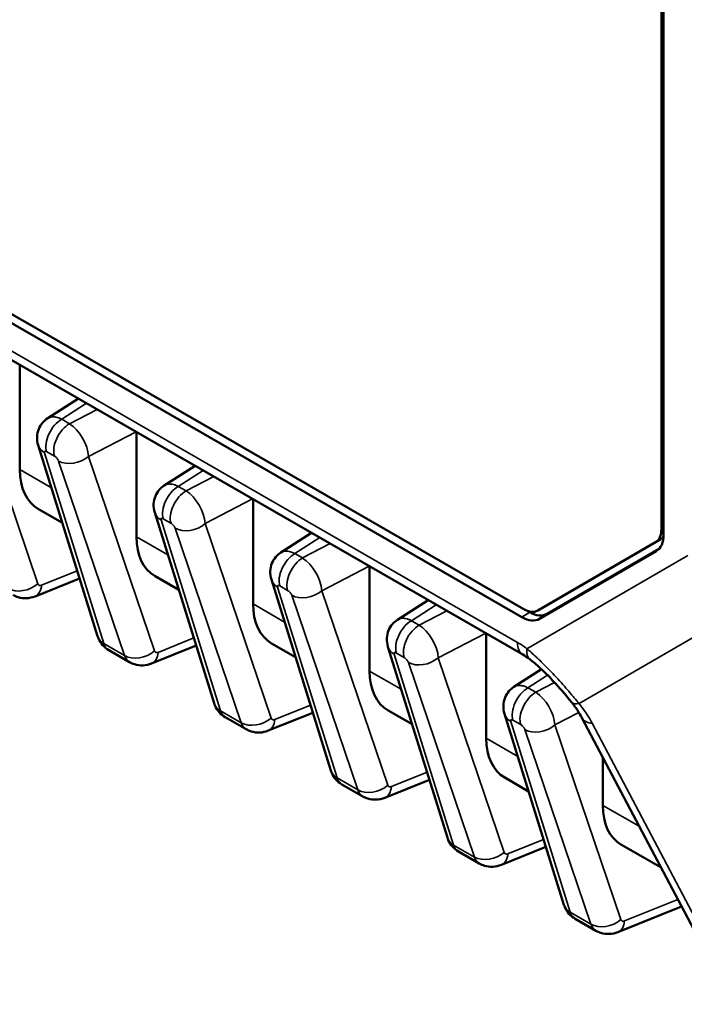
# Model space of a CAD drawing. Units: inches. Extents: x 0.3 to 33.7, y 0.7 to 21.3.
# Drawn here: x 29.3 to 30.8, y 12.1 to 14.3 of the extents above; entities that cross this region are included whole.
import ezdxf

# ---------------------------------------------------------------- set-up
doc = ezdxf.new("R2010")
doc.units = ezdxf.units.IN
doc.header["$LTSCALE"] = 2
doc.header["$MEASUREMENT"] = 0
doc.layers.add('Visible (ANSI)', color=7, linetype='Continuous', lineweight=50)
doc.layers.add('Visible Narrow (ANSI)', color=7, linetype='Continuous', lineweight=35)

msp = doc.modelspace()

# ---------------------------------------------------------------- linework, layer by layer
at = {"layer": 'Visible (ANSI)'}
for p, q in [((30.7406, 13.1564), (30.7406, 15.2322)), ((30.7455, 13.1439), (30.7455, 15.2228)), ((30.4296, 12.8752), (27.5682, 14.5231)), ((28.9325, 13.8404), (30.4316, 12.9771)), ((28.9259, 13.8239), (30.4274, 12.9593)), ((29.3009, 13.2902), (29.3009, 13.5252)), ((29.4323, 13.4496), (29.3632, 13.4054)), ((29.5625, 13.1396), (29.5625, 13.3746)), ((29.4753, 12.9167), (29.3419, 13.3448)), ((29.6939, 13.2989), (29.6248, 13.2547)), ((29.8242, 12.9889), (29.8242, 13.2239)), ((29.3425, 13.2018), (29.3961, 13.1709)), ((29.7369, 12.766), (29.6035, 13.1942)), ((29.9556, 13.1482), (29.8865, 13.1041)), ((30.4631, 12.9741), (30.7275, 13.1275)), ((30.4737, 12.9802), (30.7381, 13.1336)), ((30.467, 12.9554), (30.7291, 13.1075)), ((30.4841, 12.9668), (30.7354, 13.1126)), ((30.0858, 12.8382), (30.0858, 13.0732)), ((29.3348, 13.0059), (29.4349, 13.0463)), ((29.6041, 13.0511), (29.6577, 13.0202)), ((29.9985, 12.6154), (29.8652, 13.0435)), ((30.2172, 12.9976), (30.1481, 12.9534)), ((30.4411, 12.9728), (30.4451, 12.9705)), ((30.4736, 12.9801), (30.463, 12.974)), ((30.3474, 12.6876), (30.3474, 12.9226)), ((29.547, 12.8583), (29.5002, 12.8853)), ((29.5965, 12.8553), (29.6965, 12.8956)), ((29.8658, 12.9004), (29.9193, 12.8696)), ((30.2602, 12.4647), (30.1268, 12.8928)), ((30.4715, 12.8422), (30.4097, 12.8027)), ((30.1274, 12.7498), (30.181, 12.7189)), ((29.8086, 12.7077), (29.7618, 12.7346)), ((29.8581, 12.7046), (29.9582, 12.7449)), ((30.5218, 12.314), (30.3884, 12.7422)), ((30.8952, 12.1027), (30.5622, 12.7333)), ((30.6091, 12.5369), (30.6091, 12.6446)), ((30.1197, 12.5539), (30.2198, 12.5943)), ((30.389, 12.5991), (30.4426, 12.5683)), ((30.0703, 12.557), (30.0235, 12.584)), ((30.3814, 12.4033), (30.4814, 12.4436)), ((30.6507, 12.4484), (30.7397, 12.3972)), ((30.3319, 12.4064), (30.2851, 12.4333)), ((30.643, 12.2526), (30.7856, 12.3101)), ((30.5935, 12.2557), (30.5467, 12.2826))]:
    msp.add_line(p, q, dxfattribs=at)
for centre, major_axis, ratio, start_param, end_param in [((29.4423, 13.3635), (0.1027, 0.16), 0.607512, 2.383337, 3.170669), ((30.696, 13.1821), (0.0314, -0.0546), 0.578093, 0.001934, 0.787332), ((29.7039, 13.2129), (0.1027, 0.16), 0.607512, 2.383337, 3.170669), ((30.6894, 13.1762), (0.0396, -0.0687), 0.578093, 0.001934, 0.787332), ((30.7066, 13.1882), (0.0314, -0.0546), 0.578093, 0.001934, 0.272094), ((29.9656, 13.0622), (0.1027, 0.16), 0.607512, 2.383337, 3.170669), ((30.4316, 13.0286), (0.0314, -0.0546), 0.578093, 5.499721, 6.285119), ((30.4451, 13.0343), (0.0389, -0.0676), 0.578093, 5.499721, 6.285119), ((30.4274, 13.0241), (0.0396, -0.0687), 0.578093, 5.499721, 6.285119), ((29.523, 12.9316), (-0.0477, -0.0149), 0.732661, 0.000006, 0.000041), ((30.4598, 12.9271), (-0.0299, -0.052), 0.578093, 0, 0.00009), ((30.4813, 12.9128), (-0.0364, -0.0477), 0.478618, 6.283174, 6.283265), ((30.2272, 12.9116), (0.1027, 0.16), 0.607512, 2.383337, 3.170669), ((29.7846, 12.7809), (-0.0477, -0.0149), 0.732661, 0.000005, 0.00004), ((30.5859, 12.8057), (-0.0468, -0.0375), 0.356589, 6.283161, 6.283275), ((30.6153, 12.7613), (-0.0531, -0.028), 0.547931, 0.000038, 0.000061), ((30.4888, 12.7609), (0.1027, 0.16), 0.607512, 2.383337, 3.170669), ((30.0463, 12.6302), (-0.0477, -0.0149), 0.732661, 0.000006, 0.000041), ((30.7504, 12.6102), (0.1027, 0.16), 0.607512, 2.383337, 3.170669), ((30.3079, 12.4796), (-0.0477, -0.0149), 0.732661, 0.000006, 0.000041), ((30.5695, 12.3289), (-0.0477, -0.0149), 0.732661, 0.000005, 0.00004)]:
    msp.add_ellipse(centre, major_axis=major_axis, ratio=ratio, start_param=start_param, end_param=end_param, dxfattribs=at)
for points, knots in [([(29.3419, 13.3448), (29.34, 13.351), (29.3391, 13.3576), (29.3397, 13.3699), (29.341, 13.3759), (29.3453, 13.3866), (29.3483, 13.3915), (29.3552, 13.3994), (29.359, 13.4027), (29.3632, 13.4054)], [0, 0, 0, 0, 0.0497181, 0.0497181, 0.0951502, 0.0951502, 0.137811, 0.137811, 0.1755449, 0.1755449, 0.1755449, 0.1755449]), ([(29.6035, 13.1942), (29.6016, 13.2003), (29.6007, 13.2069), (29.6013, 13.2193), (29.6026, 13.2253), (29.607, 13.2359), (29.61, 13.2408), (29.6169, 13.2488), (29.6207, 13.2521), (29.6248, 13.2547)], [0, 0, 0, 0, 0.0497181, 0.0497181, 0.0951502, 0.0951502, 0.137811, 0.137811, 0.1755449, 0.1755449, 0.1755449, 0.1755449]), ([(29.8652, 13.0435), (29.8633, 13.0496), (29.8624, 13.0562), (29.8629, 13.0686), (29.8643, 13.0746), (29.8686, 13.0853), (29.8716, 13.0901), (29.8785, 13.0981), (29.8823, 13.1014), (29.8865, 13.1041)], [0, 0, 0, 0, 0.0497181, 0.0497181, 0.0951502, 0.0951502, 0.137811, 0.137811, 0.1755449, 0.1755449, 0.1755449, 0.1755449]), ([(29.3349, 13.0059), (29.3287, 13.0035), (29.322, 13.002), (29.3091, 13.0014), (29.3027, 13.0022), (29.2928, 13.0053), (29.2889, 13.007), (29.2854, 13.009)], [0, 0, 0, 0, 0.0510751, 0.0510751, 0.0991967, 0.0991967, 0.130843, 0.130843, 0.130843, 0.130843]), ([(30.1268, 12.8928), (30.1249, 12.899), (30.124, 12.9056), (30.1246, 12.918), (30.1259, 12.9239), (30.1302, 12.9346), (30.1332, 12.9395), (30.1401, 12.9474), (30.1439, 12.9507), (30.1481, 12.9534)], [0, 0, 0, 0, 0.0497181, 0.0497181, 0.0951502, 0.0951502, 0.137811, 0.137811, 0.1755449, 0.1755449, 0.1755449, 0.1755449]), ([(29.5002, 12.8853), (29.4951, 12.8882), (29.4904, 12.8921), (29.4828, 12.9008), (29.4796, 12.9058), (29.4766, 12.9129), (29.4759, 12.9148), (29.4753, 12.9167)], [0, 0, 0, 0, 0.0450576, 0.0450576, 0.0892795, 0.0892795, 0.1046206, 0.1046206, 0.1046206, 0.1046206]), ([(30.5391, 12.7681), (30.5283, 12.7816), (30.5162, 12.7959), (30.4922, 12.822), (30.4802, 12.8343), (30.4604, 12.8525), (30.4524, 12.8593), (30.4449, 12.8651)], [0, 0, 0, 0, 0.1419013, 0.1419013, 0.2700961, 0.2700961, 0.3574779, 0.3574779, 0.3574779, 0.3574779]), ([(29.5965, 12.8553), (29.5903, 12.8528), (29.5836, 12.8513), (29.5707, 12.8508), (29.5643, 12.8516), (29.5544, 12.8546), (29.5506, 12.8563), (29.547, 12.8583)], [0, 0, 0, 0, 0.0510751, 0.0510751, 0.0991967, 0.0991967, 0.130843, 0.130843, 0.130843, 0.130843]), ([(30.3884, 12.7422), (30.3865, 12.7483), (30.3856, 12.7549), (30.3862, 12.7673), (30.3875, 12.7733), (30.3919, 12.7839), (30.3949, 12.7888), (30.4017, 12.7968), (30.4056, 12.8001), (30.4097, 12.8027)], [0, 0, 0, 0, 0.0497181, 0.0497181, 0.0951502, 0.0951502, 0.137811, 0.137811, 0.1755449, 0.1755449, 0.1755449, 0.1755449]), ([(29.7618, 12.7346), (29.7567, 12.7376), (29.7521, 12.7414), (29.7444, 12.7501), (29.7413, 12.7551), (29.7382, 12.7622), (29.7375, 12.7641), (29.7369, 12.766)], [0, 0, 0, 0, 0.0450576, 0.0450576, 0.0892795, 0.0892795, 0.1046206, 0.1046206, 0.1046206, 0.1046206]), ([(29.8581, 12.7046), (29.852, 12.7021), (29.8453, 12.7006), (29.8324, 12.7001), (29.826, 12.7009), (29.816, 12.704), (29.8122, 12.7056), (29.8086, 12.7077)], [0, 0, 0, 0, 0.0510751, 0.0510751, 0.0991967, 0.0991967, 0.130843, 0.130843, 0.130843, 0.130843]), ([(30.0235, 12.584), (30.0184, 12.5869), (30.0137, 12.5907), (30.006, 12.5995), (30.0029, 12.6045), (29.9998, 12.6116), (29.9991, 12.6135), (29.9985, 12.6154)], [0, 0, 0, 0, 0.0450576, 0.0450576, 0.0892795, 0.0892795, 0.1046206, 0.1046206, 0.1046206, 0.1046206]), ([(30.1197, 12.554), (30.1136, 12.5515), (30.1069, 12.55), (30.094, 12.5494), (30.0876, 12.5503), (30.0777, 12.5533), (30.0738, 12.555), (30.0703, 12.557)], [0, 0, 0, 0, 0.0510751, 0.0510751, 0.0991967, 0.0991967, 0.130843, 0.130843, 0.130843, 0.130843]), ([(30.2851, 12.4333), (30.28, 12.4362), (30.2753, 12.4401), (30.2677, 12.4488), (30.2645, 12.4538), (30.2614, 12.4609), (30.2608, 12.4628), (30.2602, 12.4647)], [0, 0, 0, 0, 0.0450576, 0.0450576, 0.0892795, 0.0892795, 0.1046206, 0.1046206, 0.1046206, 0.1046206]), ([(30.3814, 12.4033), (30.3752, 12.4008), (30.3685, 12.3993), (30.3556, 12.3988), (30.3492, 12.3996), (30.3393, 12.4026), (30.3355, 12.4043), (30.3319, 12.4064)], [0, 0, 0, 0, 0.0510751, 0.0510751, 0.0991967, 0.0991967, 0.130843, 0.130843, 0.130843, 0.130843]), ([(30.5467, 12.2826), (30.5416, 12.2856), (30.537, 12.2894), (30.5293, 12.2981), (30.5261, 12.3031), (30.5231, 12.3103), (30.5224, 12.3121), (30.5218, 12.314)], [0, 0, 0, 0, 0.0450576, 0.0450576, 0.0892795, 0.0892795, 0.1046206, 0.1046206, 0.1046206, 0.1046206]), ([(30.643, 12.2526), (30.6368, 12.2501), (30.6302, 12.2487), (30.6173, 12.2481), (30.6109, 12.2489), (30.6009, 12.252), (30.5971, 12.2536), (30.5935, 12.2557)], [0, 0, 0, 0, 0.0510751, 0.0510751, 0.0991967, 0.0991967, 0.130843, 0.130843, 0.130843, 0.130843])]:
    msp.add_open_spline(points, degree=3, knots=knots, dxfattribs=at)
for points in [[(29.3632, 13.4054), (29.3632, 13.4054), (29.3632, 13.4054), (29.3632, 13.4054)], [(29.6248, 13.2547), (29.6248, 13.2547), (29.6248, 13.2547), (29.6248, 13.2547)], [(29.8865, 13.1041), (29.8865, 13.1041), (29.8865, 13.1041), (29.8865, 13.1041)], [(30.1481, 12.9534), (30.1481, 12.9534), (30.1481, 12.9534), (30.1481, 12.9534)], [(29.5002, 12.8853), (29.5002, 12.8853), (29.5002, 12.8853), (29.5002, 12.8853)], [(30.4449, 12.8651), (30.4397, 12.869), (30.4347, 12.8723), (30.4299, 12.8751)], [(30.4097, 12.8027), (30.4097, 12.8027), (30.4097, 12.8027), (30.4097, 12.8027)], [(30.5622, 12.7333), (30.5564, 12.7444), (30.5485, 12.7564), (30.5391, 12.7681)], [(29.7618, 12.7346), (29.7618, 12.7346), (29.7618, 12.7346), (29.7618, 12.7346)], [(30.0235, 12.584), (30.0235, 12.584), (30.0235, 12.584), (30.0235, 12.584)], [(30.2851, 12.4333), (30.2851, 12.4333), (30.2851, 12.4333), (30.2851, 12.4333)], [(30.5467, 12.2826), (30.5467, 12.2826), (30.5467, 12.2826), (30.5467, 12.2826)]]:
    msp.add_open_spline(points, degree=3, dxfattribs=at)
at = {"layer": 'Visible Narrow (ANSI)'}
for p, q in [((30.4174, 12.9027), (27.5865, 14.5329)), ((29.1933, 13.4706), (29.3414, 13.034)), ((29.4505, 13.4391), (29.3946, 13.4033)), ((29.412, 13.3933), (29.4741, 13.4255)), ((29.3946, 13.4033), (29.412, 13.3933)), ((29.4549, 13.32), (29.5614, 13.3752)), ((29.4893, 12.8998), (29.356, 13.3279)), ((29.3609, 13.3307), (29.3783, 13.3206)), ((29.3878, 13.3096), (29.5359, 12.873)), ((29.4549, 13.32), (29.603, 12.8833)), ((29.3009, 13.2902), (29.3716, 13.2495)), ((29.7122, 13.2884), (29.6562, 13.2526)), ((29.6737, 13.2426), (29.7358, 13.2748)), ((29.6562, 13.2526), (29.6737, 13.2426)), ((29.7165, 13.1693), (29.8231, 13.2245)), ((29.7509, 12.7491), (29.6176, 13.1773)), ((29.6225, 13.18), (29.6399, 13.17)), ((29.7165, 13.1693), (29.8647, 12.7327)), ((29.6494, 13.1589), (29.7975, 12.7223)), ((30.7455, 13.1593), (30.7406, 13.1564)), ((29.5625, 13.1396), (29.6332, 13.0989)), ((29.9738, 13.1377), (29.9179, 13.102)), ((29.9353, 13.092), (29.9974, 13.1242)), ((30.7381, 13.1336), (30.7275, 13.1275)), ((29.9179, 13.102), (29.9353, 13.092)), ((30.7291, 13.1075), (30.7317, 13.1093)), ((30.4388, 12.8883), (30.8, 13.0979)), ((29.3496, 13.0309), (29.4296, 13.0632)), ((29.9782, 13.0186), (30.0847, 13.0739)), ((30.0126, 12.5985), (29.8792, 13.0266)), ((29.8842, 13.0293), (29.9016, 13.0193)), ((29.9782, 13.0186), (30.1263, 12.582)), ((29.911, 13.0083), (30.0591, 12.5717)), ((29.8242, 12.9889), (29.8949, 12.9482)), ((30.2354, 12.9871), (30.1795, 12.9513)), ((30.1969, 12.9413), (30.259, 12.9735)), ((30.4274, 12.9593), (30.4451, 12.9705)), ((30.4737, 12.9802), (30.4631, 12.9741)), ((30.1795, 12.9513), (30.1969, 12.9413)), ((30.467, 12.9554), (30.4841, 12.9668)), ((30.5557, 12.7655), (30.8875, 12.958)), ((29.6112, 12.8802), (29.6913, 12.9125)), ((30.2398, 12.868), (30.3463, 12.9232)), ((29.5359, 12.873), (29.4893, 12.8998)), ((30.2742, 12.4478), (30.1408, 12.8759)), ((30.1458, 12.8787), (30.1632, 12.8687)), ((30.2398, 12.868), (30.3879, 12.4314)), ((30.0858, 12.8382), (30.1565, 12.7975)), ((30.1726, 12.8576), (30.3208, 12.421)), ((30.4852, 12.8289), (30.4411, 12.8007)), ((30.4411, 12.8007), (30.4585, 12.7906)), ((30.4585, 12.7906), (30.5009, 12.8126)), ((29.7975, 12.7223), (29.7509, 12.7491)), ((29.8729, 12.7296), (29.9529, 12.7618)), ((30.4074, 12.728), (30.4248, 12.718)), ((30.5014, 12.7173), (30.5553, 12.7453)), ((30.5358, 12.2971), (30.4025, 12.7253)), ((30.4343, 12.707), (30.5824, 12.2703)), ((30.5014, 12.7173), (30.6495, 12.2807)), ((30.9181, 12.0905), (30.5851, 12.7211)), ((30.3474, 12.6876), (30.4181, 12.6469)), ((30.0591, 12.5717), (30.0126, 12.5985)), ((30.1345, 12.5789), (30.2145, 12.6112)), ((30.6091, 12.5369), (30.6908, 12.4899)), ((30.3208, 12.421), (30.2742, 12.4478)), ((30.3961, 12.4283), (30.4762, 12.4605)), ((30.6578, 12.2776), (30.7774, 12.3258)), ((30.5824, 12.2703), (30.5358, 12.2971))]:
    msp.add_line(p, q, dxfattribs=at)
for centre, major_axis, ratio, start_param, end_param in [((29.3946, 13.3624), (-0.025, -0.0433), 0.578093, 3.925057, 5.802755), ((29.412, 13.3524), (-0.025, -0.0433), 0.578093, 3.925057, 5.802754), ((29.4144, 13.3454), (0.0303, -0.0518), 0.520924, 0.785623, 2.35637), ((29.3897, 13.3597), (-0.0477, -0.0149), 0.73266, 6.283184, 6.870454), ((29.363, 13.3239), (0.00679, -0.00749), 0.386977, 2.264649, 3.836262), ((29.3807, 13.3137), (0.00689, -0.00763), 0.374106, 0.71419, 2.28564), ((29.4215, 13.3414), (-0.0474, -0.0161), 0.714357, 0.569127, 2.090012), ((29.6562, 13.2118), (-0.025, -0.0433), 0.578093, 3.925057, 5.802755), ((29.6737, 13.2017), (-0.025, -0.0433), 0.578093, 3.925057, 5.802754), ((29.676, 13.1948), (0.0303, -0.0518), 0.520924, 0.785623, 2.35637), ((29.6513, 13.209), (-0.0477, -0.0149), 0.73266, 6.283184, 6.870454), ((29.6247, 13.1732), (0.00679, -0.00749), 0.386977, 2.264649, 3.836262), ((29.6423, 13.163), (0.00689, -0.00763), 0.374106, 0.71419, 2.28564), ((29.6831, 13.1907), (-0.0474, -0.0161), 0.714357, 0.569127, 2.090012), ((29.9179, 13.0611), (-0.025, -0.0433), 0.578093, 3.925057, 5.802755), ((29.9353, 13.0511), (-0.025, -0.0433), 0.578093, 3.925057, 5.802754), ((29.9376, 13.0441), (0.0303, -0.0518), 0.520924, 0.785623, 2.35637), ((29.9129, 13.0584), (-0.0477, -0.0149), 0.73266, 6.283184, 6.870454), ((29.3079, 13.0554), (-0.0474, -0.0161), 0.714357, 0.569127, 2.090015), ((29.3161, 13.0523), (0.0187, -0.0464), 0.60417, 0.000511, 0.867078), ((29.8863, 13.0225), (0.00679, -0.00749), 0.386977, 2.264649, 3.836262), ((29.9039, 13.0124), (0.00689, -0.00763), 0.374106, 0.71419, 2.28564), ((29.9447, 13.04), (-0.0474, -0.0161), 0.714357, 0.569127, 2.090012), ((30.1795, 12.9104), (-0.025, -0.0433), 0.578093, 3.925057, 5.802755), ((30.1969, 12.9004), (-0.025, -0.0433), 0.578093, 3.925057, 5.802754), ((30.1993, 12.8935), (0.0303, -0.0518), 0.520924, 0.785623, 2.35637), ((29.523, 12.9316), (-0.0477, -0.0149), 0.732661, 0.000035, 0.587269), ((29.5696, 12.9047), (-0.0474, -0.0161), 0.714357, 0.569127, 2.090015), ((30.1745, 12.9077), (-0.0477, -0.0149), 0.73266, 6.283184, 6.870454), ((30.4249, 12.8525), (0.0688, -0.059), 0.404593, 1.711909, 2.007888), ((30.4598, 12.9271), (-0.0299, -0.052), 0.578093, 5.495853, 6.283185), ((30.4813, 12.9128), (-0.0364, -0.0477), 0.478618, 5.564501, 6.283177), ((29.5778, 12.9016), (0.0187, -0.0464), 0.60417, 0.000511, 0.867078), ((30.1479, 12.8719), (0.00679, -0.00749), 0.386977, 2.264649, 3.836262), ((30.1656, 12.8617), (0.00689, -0.00763), 0.374106, 0.71419, 2.28564), ((30.2064, 12.8894), (-0.0474, -0.0161), 0.714357, 0.569127, 2.090012), ((30.4411, 12.7598), (-0.025, -0.0433), 0.578093, 3.925057, 5.802755), ((30.4585, 12.7497), (-0.025, -0.0433), 0.578093, 3.925057, 5.802754), ((30.4609, 12.7428), (0.0303, -0.0518), 0.520924, 0.785623, 2.35637), ((29.7846, 12.7809), (-0.0477, -0.0149), 0.732661, 0.000035, 0.587269), ((30.5859, 12.8057), (-0.0468, -0.0375), 0.356589, 0.000089, 0.624496), ((30.4456, 12.7365), (0.1454, -0.1258), 0.518747, 0.926139, 1.22983), ((29.8312, 12.7541), (-0.0474, -0.0161), 0.714357, 0.569127, 2.090015), ((29.8394, 12.751), (0.0187, -0.0464), 0.60417, 0.000511, 0.867078), ((30.4362, 12.757), (-0.0477, -0.0149), 0.73266, 6.283184, 6.870454), ((30.4095, 12.7212), (0.00679, -0.00749), 0.386977, 2.264649, 3.836262), ((30.6153, 12.7613), (-0.0531, -0.028), 0.547931, 0.00001, 0.711601), ((30.4272, 12.711), (0.00689, -0.00763), 0.374106, 0.71419, 2.28564), ((30.468, 12.7387), (-0.0474, -0.0161), 0.714357, 0.569127, 2.090012), ((30.0463, 12.6302), (-0.0477, -0.0149), 0.732661, 0.000035, 0.587269), ((30.0928, 12.6034), (-0.0474, -0.0161), 0.714357, 0.569127, 2.090015), ((30.101, 12.6003), (0.0187, -0.0464), 0.60417, 0.000511, 0.867078), ((30.3079, 12.4796), (-0.0477, -0.0149), 0.732661, 0.000035, 0.587269), ((30.3545, 12.4528), (-0.0474, -0.0161), 0.714357, 0.569127, 2.090015), ((30.3627, 12.4497), (0.0187, -0.0464), 0.60417, 0.000511, 0.867078), ((30.5695, 12.3289), (-0.0477, -0.0149), 0.732661, 0.000035, 0.587269), ((30.6161, 12.3021), (-0.0474, -0.0161), 0.714357, 0.569127, 2.090015), ((30.6243, 12.299), (0.0187, -0.0464), 0.60417, 0.000511, 0.867078)]:
    msp.add_ellipse(centre, major_axis=major_axis, ratio=ratio, start_param=start_param, end_param=end_param, dxfattribs=at)
for points, knots in [([(29.3632, 13.4054), (29.3634, 13.4055), (29.3636, 13.4056), (29.3637, 13.4057), (29.3644, 13.4061), (29.365, 13.4064), (29.3657, 13.4067), (29.367, 13.4073), (29.3684, 13.4078), (29.3698, 13.4081), (29.3705, 13.4083), (29.3712, 13.4084), (29.3719, 13.4085), (29.3735, 13.4087), (29.3751, 13.4088), (29.3768, 13.4087), (29.3775, 13.4086), (29.3782, 13.4086), (29.379, 13.4085), (29.3808, 13.4083), (29.3826, 13.4079), (29.3844, 13.4074), (29.3852, 13.4072), (29.3859, 13.407), (29.3866, 13.4067), (29.3886, 13.4061), (29.3906, 13.4053), (29.3926, 13.4043), (29.3932, 13.404), (29.3939, 13.4037), (29.3946, 13.4033)], [0.5048935, 0.5048935, 0.5048935, 0.5048935, 0.5163522, 0.5163522, 0.5163522, 0.5555556, 0.5555556, 0.5555556, 0.6301568, 0.6301568, 0.6301568, 0.6666667, 0.6666667, 0.6666667, 0.743999, 0.743999, 0.743999, 0.7777778, 0.7777778, 0.7777778, 0.8578509, 0.8578509, 0.8578509, 0.8888889, 0.8888889, 0.8888889, 0.971676, 0.971676, 0.971676, 1, 1, 1, 1]), ([(29.6248, 13.2547), (29.625, 13.2548), (29.6252, 13.2549), (29.6254, 13.2551), (29.626, 13.2554), (29.6267, 13.2558), (29.6273, 13.2561), (29.6286, 13.2567), (29.63, 13.2571), (29.6314, 13.2574), (29.6321, 13.2576), (29.6328, 13.2577), (29.6336, 13.2578), (29.6351, 13.258), (29.6367, 13.2581), (29.6384, 13.258), (29.6391, 13.258), (29.6399, 13.2579), (29.6406, 13.2578), (29.6424, 13.2576), (29.6442, 13.2573), (29.6461, 13.2567), (29.6468, 13.2565), (29.6475, 13.2563), (29.6483, 13.2561), (29.6502, 13.2554), (29.6522, 13.2546), (29.6542, 13.2537), (29.6549, 13.2533), (29.6556, 13.253), (29.6562, 13.2526)], [0.5048935, 0.5048935, 0.5048935, 0.5048935, 0.5163522, 0.5163522, 0.5163522, 0.5555556, 0.5555556, 0.5555556, 0.6301568, 0.6301568, 0.6301568, 0.6666667, 0.6666667, 0.6666667, 0.743999, 0.743999, 0.743999, 0.7777778, 0.7777778, 0.7777778, 0.8578509, 0.8578509, 0.8578509, 0.8888889, 0.8888889, 0.8888889, 0.971676, 0.971676, 0.971676, 1, 1, 1, 1]), ([(29.8865, 13.1041), (29.8866, 13.1042), (29.8868, 13.1043), (29.887, 13.1044), (29.8876, 13.1048), (29.8883, 13.1051), (29.889, 13.1054), (29.8903, 13.106), (29.8916, 13.1065), (29.893, 13.1068), (29.8937, 13.1069), (29.8945, 13.1071), (29.8952, 13.1072), (29.8967, 13.1074), (29.8984, 13.1074), (29.9, 13.1073), (29.9008, 13.1073), (29.9015, 13.1073), (29.9022, 13.1072), (29.904, 13.107), (29.9058, 13.1066), (29.9077, 13.1061), (29.9084, 13.1059), (29.9092, 13.1057), (29.9099, 13.1054), (29.9118, 13.1048), (29.9138, 13.104), (29.9158, 13.103), (29.9165, 13.1027), (29.9172, 13.1023), (29.9179, 13.102)], [0.5048935, 0.5048935, 0.5048935, 0.5048935, 0.5163522, 0.5163522, 0.5163522, 0.5555556, 0.5555556, 0.5555556, 0.6301568, 0.6301568, 0.6301568, 0.6666667, 0.6666667, 0.6666667, 0.743999, 0.743999, 0.743999, 0.7777778, 0.7777778, 0.7777778, 0.8578509, 0.8578509, 0.8578509, 0.8888889, 0.8888889, 0.8888889, 0.971676, 0.971676, 0.971676, 1, 1, 1, 1]), ([(29.3414, 13.034), (29.3417, 13.0332), (29.3421, 13.0324), (29.3426, 13.0319), (29.3427, 13.0318), (29.3428, 13.0317), (29.3428, 13.0317), (29.3433, 13.0312), (29.3439, 13.0308), (29.3445, 13.0306), (29.3448, 13.0305), (29.3451, 13.0304), (29.3455, 13.0303), (29.3459, 13.0303), (29.3464, 13.0302), (29.3469, 13.0303), (29.3475, 13.0303), (29.3482, 13.0304), (29.3488, 13.0306), (29.3491, 13.0307), (29.3493, 13.0308), (29.3496, 13.0309)], [0, 0, 0, 0, 0.25, 0.25, 0.25, 0.2840473, 0.2840473, 0.2840473, 0.5, 0.5, 0.5, 0.6080542, 0.6080542, 0.6080542, 0.75, 0.75, 0.75, 0.9334426, 0.9334426, 0.9334426, 0.9999999, 0.9999999, 0.9999999, 0.9999999]), ([(30.1481, 12.9534), (30.1483, 12.9535), (30.1485, 12.9536), (30.1486, 12.9537), (30.1493, 12.9541), (30.1499, 12.9544), (30.1506, 12.9548), (30.1519, 12.9553), (30.1532, 12.9558), (30.1547, 12.9561), (30.1554, 12.9563), (30.1561, 12.9564), (30.1568, 12.9565), (30.1584, 12.9567), (30.16, 12.9568), (30.1617, 12.9567), (30.1624, 12.9567), (30.1631, 12.9566), (30.1639, 12.9565), (30.1656, 12.9563), (30.1675, 12.9559), (30.1693, 12.9554), (30.1701, 12.9552), (30.1708, 12.955), (30.1715, 12.9548), (30.1735, 12.9541), (30.1755, 12.9533), (30.1775, 12.9523), (30.1781, 12.952), (30.1788, 12.9517), (30.1795, 12.9513)], [0.5048935, 0.5048935, 0.5048935, 0.5048935, 0.5163522, 0.5163522, 0.5163522, 0.5555556, 0.5555556, 0.5555556, 0.6301568, 0.6301568, 0.6301568, 0.6666667, 0.6666667, 0.6666667, 0.743999, 0.743999, 0.743999, 0.7777778, 0.7777778, 0.7777778, 0.8578509, 0.8578509, 0.8578509, 0.8888889, 0.8888889, 0.8888889, 0.971676, 0.971676, 0.971676, 1, 1, 1, 1]), ([(29.5002, 12.8853), (29.4982, 12.8864), (29.4937, 12.8902), (29.4906, 12.8958), (29.4893, 12.8998)], [0.5855125, 0.5855125, 0.5855125, 0.5855125, 0.75, 0.9999978, 0.9999978, 0.9999978, 0.9999978]), ([(29.603, 12.8833), (29.6033, 12.8825), (29.6037, 12.8818), (29.6042, 12.8812), (29.6043, 12.8811), (29.6044, 12.8811), (29.6045, 12.881), (29.6049, 12.8805), (29.6055, 12.8802), (29.6061, 12.8799), (29.6064, 12.8798), (29.6068, 12.8797), (29.6071, 12.8797), (29.6076, 12.8796), (29.608, 12.8796), (29.6085, 12.8796), (29.6091, 12.8796), (29.6098, 12.8798), (29.6105, 12.88), (29.6107, 12.8801), (29.611, 12.8801), (29.6112, 12.8802)], [0, 0, 0, 0, 0.25, 0.25, 0.25, 0.2840473, 0.2840473, 0.2840473, 0.5, 0.5, 0.5, 0.6080542, 0.6080542, 0.6080542, 0.75, 0.75, 0.75, 0.9334426, 0.9334426, 0.9334426, 0.9999999, 0.9999999, 0.9999999, 0.9999999]), ([(30.5557, 12.7655), (30.5487, 12.7739), (30.5416, 12.7823), (30.5345, 12.7906), (30.5318, 12.7937), (30.5291, 12.7968), (30.5264, 12.7999), (30.5166, 12.8111), (30.5067, 12.822), (30.4968, 12.8325), (30.487, 12.8431), (30.4771, 12.8531), (30.4674, 12.8625), (30.4647, 12.8651), (30.462, 12.8677), (30.4593, 12.8702), (30.4524, 12.8766), (30.4456, 12.8827), (30.4388, 12.8883)], [0.0000011, 0.0000011, 0.0000011, 0.0000011, 0.1812212, 0.1812212, 0.1812212, 0.25, 0.25, 0.25, 0.5, 0.5, 0.5, 0.75, 0.75, 0.75, 0.82058, 0.82058, 0.82058, 1, 1, 1, 1]), ([(29.5359, 12.873), (29.5372, 12.869), (29.5404, 12.8633), (29.545, 12.8595), (29.547, 12.8583)], [0.0000022, 0.0000022, 0.0000022, 0.0000022, 0.25, 0.4145079, 0.4145079, 0.4145079, 0.4145079]), ([(30.4097, 12.8027), (30.4099, 12.8028), (30.4101, 12.803), (30.4103, 12.8031), (30.4109, 12.8034), (30.4116, 12.8038), (30.4122, 12.8041), (30.4135, 12.8047), (30.4149, 12.8051), (30.4163, 12.8055), (30.417, 12.8056), (30.4177, 12.8057), (30.4184, 12.8058), (30.42, 12.806), (30.4216, 12.8061), (30.4233, 12.806), (30.424, 12.806), (30.4248, 12.8059), (30.4255, 12.8058), (30.4273, 12.8056), (30.4291, 12.8053), (30.431, 12.8048), (30.4317, 12.8046), (30.4324, 12.8043), (30.4331, 12.8041), (30.4351, 12.8034), (30.4371, 12.8026), (30.4391, 12.8017), (30.4398, 12.8014), (30.4404, 12.801), (30.4411, 12.8007)], [0.5048935, 0.5048935, 0.5048935, 0.5048935, 0.5163522, 0.5163522, 0.5163522, 0.5555556, 0.5555556, 0.5555556, 0.6301568, 0.6301568, 0.6301568, 0.6666667, 0.6666667, 0.6666667, 0.743999, 0.743999, 0.743999, 0.7777778, 0.7777778, 0.7777778, 0.8578509, 0.8578509, 0.8578509, 0.8888889, 0.8888889, 0.8888889, 0.971676, 0.971676, 0.971676, 1, 1, 1, 1]), ([(29.7618, 12.7346), (29.7599, 12.7358), (29.7553, 12.7395), (29.7522, 12.7452), (29.7509, 12.7491)], [0.5855125, 0.5855125, 0.5855125, 0.5855125, 0.75, 0.9999978, 0.9999978, 0.9999978, 0.9999978]), ([(29.8647, 12.7327), (29.8649, 12.7318), (29.8654, 12.7311), (29.8659, 12.7306), (29.8659, 12.7305), (29.866, 12.7304), (29.8661, 12.7303), (29.8666, 12.7299), (29.8671, 12.7295), (29.8678, 12.7293), (29.8681, 12.7292), (29.8684, 12.7291), (29.8687, 12.729), (29.8692, 12.7289), (29.8697, 12.7289), (29.8701, 12.7289), (29.8708, 12.729), (29.8714, 12.7291), (29.8721, 12.7293), (29.8724, 12.7294), (29.8726, 12.7295), (29.8729, 12.7296)], [0, 0, 0, 0, 0.25, 0.25, 0.25, 0.2840473, 0.2840473, 0.2840473, 0.5, 0.5, 0.5, 0.6080542, 0.6080542, 0.6080542, 0.75, 0.75, 0.75, 0.9334426, 0.9334426, 0.9334426, 0.9999999, 0.9999999, 0.9999999, 0.9999999]), ([(29.7975, 12.7223), (29.7988, 12.7183), (29.802, 12.7126), (29.8066, 12.7089), (29.8086, 12.7077)], [0.0000022, 0.0000022, 0.0000022, 0.0000022, 0.25, 0.4145079, 0.4145079, 0.4145079, 0.4145079]), ([(30.0235, 12.584), (30.0215, 12.5851), (30.017, 12.5888), (30.0139, 12.5945), (30.0126, 12.5985)], [0.5855125, 0.5855125, 0.5855125, 0.5855125, 0.75, 0.9999978, 0.9999978, 0.9999978, 0.9999978]), ([(30.0591, 12.5717), (30.0604, 12.5677), (30.0636, 12.562), (30.0682, 12.5582), (30.0703, 12.557)], [0.0000022, 0.0000022, 0.0000022, 0.0000022, 0.25, 0.4145079, 0.4145079, 0.4145079, 0.4145079]), ([(30.1263, 12.582), (30.1266, 12.5812), (30.127, 12.5805), (30.1275, 12.5799), (30.1276, 12.5798), (30.1276, 12.5797), (30.1277, 12.5797), (30.1282, 12.5792), (30.1288, 12.5788), (30.1294, 12.5786), (30.1297, 12.5785), (30.13, 12.5784), (30.1304, 12.5783), (30.1308, 12.5783), (30.1313, 12.5782), (30.1318, 12.5783), (30.1324, 12.5783), (30.1331, 12.5784), (30.1337, 12.5786), (30.134, 12.5787), (30.1342, 12.5788), (30.1345, 12.5789)], [0, 0, 0, 0, 0.25, 0.25, 0.25, 0.2840473, 0.2840473, 0.2840473, 0.5, 0.5, 0.5, 0.6080542, 0.6080542, 0.6080542, 0.75, 0.75, 0.75, 0.9334426, 0.9334426, 0.9334426, 0.9999999, 0.9999999, 0.9999999, 0.9999999]), ([(30.2851, 12.4333), (30.2831, 12.4344), (30.2786, 12.4382), (30.2755, 12.4438), (30.2742, 12.4478)], [0.5855125, 0.5855125, 0.5855125, 0.5855125, 0.75, 0.9999978, 0.9999978, 0.9999978, 0.9999978]), ([(30.3208, 12.421), (30.3221, 12.417), (30.3252, 12.4113), (30.3299, 12.4075), (30.3319, 12.4064)], [0.0000022, 0.0000022, 0.0000022, 0.0000022, 0.25, 0.4145079, 0.4145079, 0.4145079, 0.4145079]), ([(30.3879, 12.4314), (30.3882, 12.4305), (30.3886, 12.4298), (30.3891, 12.4292), (30.3892, 12.4292), (30.3893, 12.4291), (30.3894, 12.429), (30.3898, 12.4285), (30.3904, 12.4282), (30.391, 12.4279), (30.3913, 12.4278), (30.3917, 12.4277), (30.392, 12.4277), (30.3925, 12.4276), (30.3929, 12.4276), (30.3934, 12.4276), (30.394, 12.4276), (30.3947, 12.4278), (30.3954, 12.428), (30.3956, 12.4281), (30.3959, 12.4282), (30.3961, 12.4283)], [0, 0, 0, 0, 0.25, 0.25, 0.25, 0.2840473, 0.2840473, 0.2840473, 0.5, 0.5, 0.5, 0.6080542, 0.6080542, 0.6080542, 0.75, 0.75, 0.75, 0.9334426, 0.9334426, 0.9334426, 0.9999999, 0.9999999, 0.9999999, 0.9999999]), ([(30.5467, 12.2826), (30.5447, 12.2838), (30.5402, 12.2875), (30.5371, 12.2932), (30.5358, 12.2971)], [0.5855125, 0.5855125, 0.5855125, 0.5855125, 0.75, 0.9999978, 0.9999978, 0.9999978, 0.9999978]), ([(30.5824, 12.2703), (30.5837, 12.2663), (30.5869, 12.2606), (30.5915, 12.2569), (30.5935, 12.2557)], [0.0000022, 0.0000022, 0.0000022, 0.0000022, 0.25, 0.4145079, 0.4145079, 0.4145079, 0.4145079]), ([(30.6495, 12.2807), (30.6498, 12.2798), (30.6502, 12.2791), (30.6508, 12.2786), (30.6508, 12.2785), (30.6509, 12.2784), (30.651, 12.2783), (30.6515, 12.2779), (30.652, 12.2775), (30.6526, 12.2773), (30.653, 12.2772), (30.6533, 12.2771), (30.6536, 12.277), (30.6541, 12.2769), (30.6546, 12.2769), (30.655, 12.277), (30.6557, 12.277), (30.6563, 12.2771), (30.657, 12.2773), (30.6572, 12.2774), (30.6575, 12.2775), (30.6578, 12.2776)], [0, 0, 0, 0, 0.25, 0.25, 0.25, 0.2840473, 0.2840473, 0.2840473, 0.5, 0.5, 0.5, 0.6080542, 0.6080542, 0.6080542, 0.75, 0.75, 0.75, 0.9334426, 0.9334426, 0.9334426, 0.9999999, 0.9999999, 0.9999999, 0.9999999])]:
    msp.add_open_spline(points, degree=3, knots=knots, dxfattribs=at)

doc.saveas('drawing.dxf')
